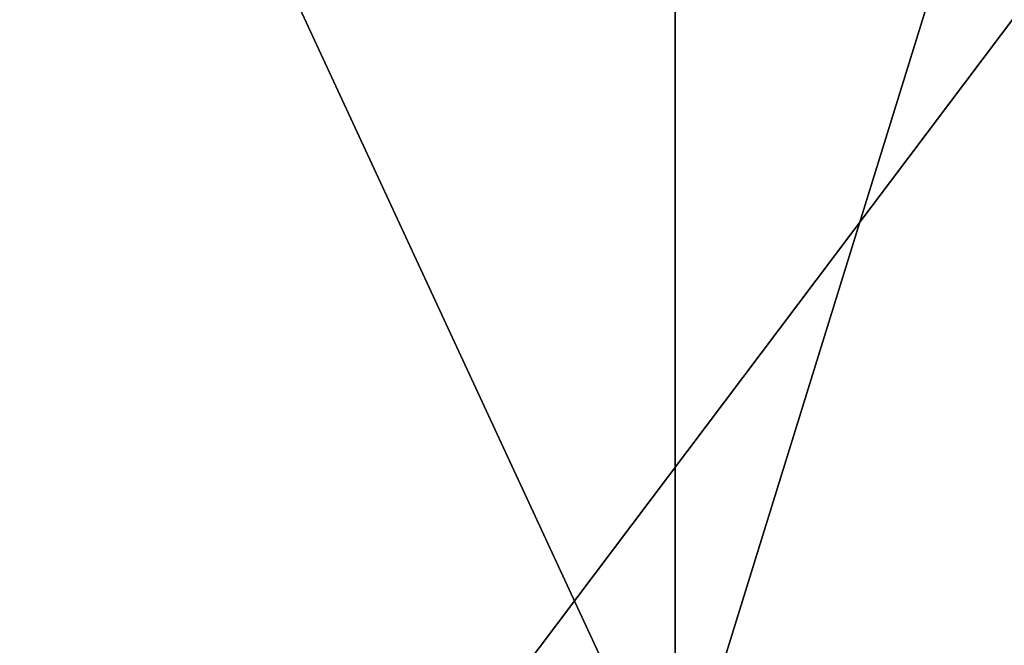
# Model space of a CAD drawing. Units: millimetres. Extents: x -143 to 25, y -46 to 251.
# Drawn here: x 3 to 5, y 0 to 1 of the extents above; entities that cross this region are included whole.
import ezdxf

# ---------------------------------------------------------------- set-up
doc = ezdxf.new("R2010")
doc.units = ezdxf.units.MM
doc.header["$LTSCALE"] = 81.481481
for name, color, linetype in [('23', 7, 'CONTINUOUS'), ('26', 7, 'CONTINUOUS'), ('42', 7, 'CONTINUOUS'), ('43', 7, 'CONTINUOUS')]:
    doc.layers.add(name, color=color, linetype=linetype)

msp = doc.modelspace()

# ---------------------------------------------------------------- linework, layer by layer
at = {"layer": '23', "linetype": 'CONTINUOUS'}
for points in [[(5.25, 0.9779, 9.0933), (1.8233, 0.9779, 10.3405), (5.25, -3.5703, 9.0933), (5.25, 0.9779, 9.0933)], [(5.25, -3.5703, 9.0933), (1.8233, 0.9779, 10.3405), (1.8233, -3.5703, 10.3405), (5.25, -3.5703, 9.0933)]]:
    msp.add_3dface(points, dxfattribs=at)
at = {"layer": '26', "linetype": 'CONTINUOUS'}
for points in [[(1.8233, 0.9779, -10.3405), (5.25, 0.9779, -9.0933), (1.8233, -3.5703, -10.3405), (1.8233, 0.9779, -10.3405)], [(1.8233, -3.5703, -10.3405), (5.25, 0.9779, -9.0933), (5.25, -3.5703, -9.0933), (1.8233, -3.5703, -10.3405)]]:
    msp.add_3dface(points, dxfattribs=at)
at = {"layer": '42', "linetype": 'CONTINUOUS'}
for points in [[(4.5962, -0.5221, 4.5962), (2.4874, -0.5221, 6.0052), (4.5962, 4.0261, 4.5962), (4.5962, -0.5221, 4.5962)], [(4.5962, 4.0261, 4.5962), (2.4874, -0.5221, 6.0052), (2.4874, 4.0261, 6.0052), (4.5962, 4.0261, 4.5962)], [(6.0052, -0.5221, 2.4874), (4.5962, -0.5221, 4.5962), (6.0052, 4.0261, 2.4874), (6.0052, -0.5221, 2.4874)], [(6.0052, 4.0261, 2.4874), (4.5962, -0.5221, 4.5962), (4.5962, 4.0261, 4.5962), (6.0052, 4.0261, 2.4874)]]:
    msp.add_3dface(points, dxfattribs=at)
at = {"layer": '43', "linetype": 'CONTINUOUS'}
for points in [[(2.4874, -0.5221, -6.0052), (4.5962, -0.5221, -4.5962), (2.4874, 4.0261, -6.0052), (2.4874, -0.5221, -6.0052)], [(2.4874, 4.0261, -6.0052), (4.5962, -0.5221, -4.5962), (4.5962, 4.0261, -4.5962), (2.4874, 4.0261, -6.0052)], [(4.5962, -0.5221, -4.5962), (6.0052, -0.5221, -2.4874), (4.5962, 4.0261, -4.5962), (4.5962, -0.5221, -4.5962)], [(4.5962, 4.0261, -4.5962), (6.0052, -0.5221, -2.4874), (6.0052, 4.0261, -2.4874), (4.5962, 4.0261, -4.5962)]]:
    msp.add_3dface(points, dxfattribs=at)

doc.saveas('drawing.dxf')
